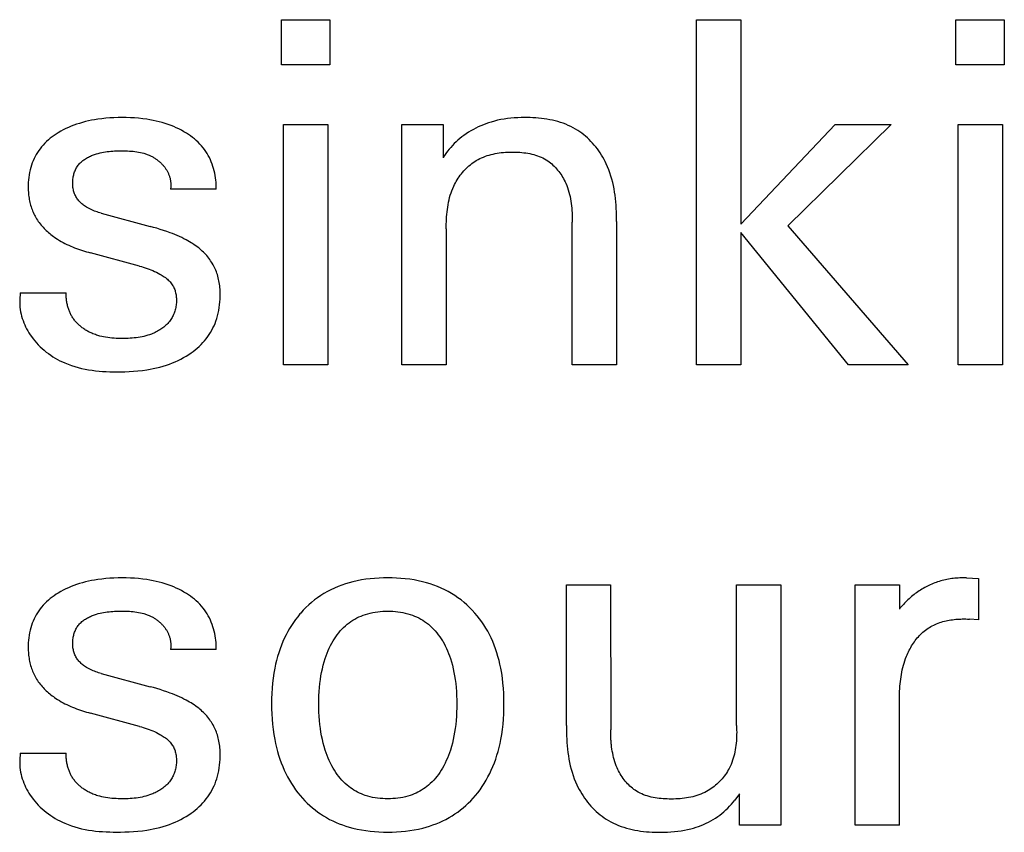
# Model space of a CAD drawing. Extents: x 0 to 594, y 0 to 420.
# Drawn here: x 268 to 272, y 340 to 343 of the extents above; entities that cross this region are included whole.
import ezdxf

# ---------------------------------------------------------------- set-up
doc = ezdxf.new("R2010")
doc.units = 0
doc.header["$LTSCALE"] = 32.67
doc.header["$MEASUREMENT"] = 0
doc.layers.add('10000_FRONT', color=7, linetype='CONTINUOUS')

msp = doc.modelspace()

# ---------------------------------------------------------------- linework, layer by layer
at = {"layer": '10000_FRONT', "color": 7, "linetype": 'Continuous'}
for p, q in [((269.3064, 342.9608), (269.3064, 343.15747)), ((269.3064, 343.15747), (269.51689, 343.15747)), ((269.51689, 343.15747), (269.51689, 342.9608)), ((271.11044, 341.65747), (271.11044, 343.15747)), ((271.11044, 343.15747), (271.30286, 343.15747)), ((271.30286, 343.15747), (271.30286, 342.26874)), ((272.2373, 342.9608), (272.2373, 343.15747)), ((272.2373, 343.15747), (272.44779, 343.15747)), ((272.44779, 343.15747), (272.44779, 342.9608)), ((269.51689, 342.9608), (269.3064, 342.9608)), ((272.44779, 342.9608), (272.2373, 342.9608)), ((269.31597, 341.65747), (269.31597, 342.70248)), ((269.31597, 342.70248), (269.50839, 342.70248)), ((269.50839, 342.70248), (269.50839, 341.65747)), ((269.8305, 341.65747), (269.8305, 342.70248)), ((269.8305, 342.70248), (270.00909, 342.70248)), ((270.00909, 342.70248), (270.00909, 342.5579)), ((271.30286, 342.26874), (271.71321, 342.70248)), ((271.95665, 342.70248), (271.50697, 342.2613)), ((271.71321, 342.70248), (271.95665, 342.70248)), ((272.24687, 341.65747), (272.24687, 342.70248)), ((272.24687, 342.70248), (272.43929, 342.70248)), ((272.43929, 342.70248), (272.43929, 341.65747)), ((269.02362, 342.42076), (268.82483, 342.42076)), ((268.52398, 342.31658), (268.73659, 342.25917)), ((270.5704, 341.65747), (270.5704, 342.27725)), ((270.76282, 342.28043), (270.76282, 341.65747)), ((270.02291, 342.24854), (270.02291, 341.65747)), ((271.50697, 342.2613), (272.03, 341.65747)), ((271.30286, 342.2326), (271.30286, 341.65747)), ((271.77061, 341.65747), (271.30286, 342.2326)), ((268.68982, 342.08695), (268.4772, 342.14436)), ((268.1721, 341.97108), (268.37089, 341.97108)), ((269.50839, 341.65747), (269.31597, 341.65747)), ((270.02291, 341.65747), (269.8305, 341.65747)), ((270.76282, 341.65747), (270.5704, 341.65747)), ((271.30286, 341.65747), (271.11044, 341.65747)), ((272.03, 341.65747), (271.77061, 341.65747)), ((272.43929, 341.65747), (272.24687, 341.65747)), ((270.54488, 340.09014), (270.54488, 340.70248)), ((270.54488, 340.70248), (270.7373, 340.70248)), ((270.7373, 340.70248), (270.73731, 340.07203)), ((271.28372, 340.09014), (271.28372, 340.70248)), ((271.28372, 340.70248), (271.47614, 340.70248)), ((271.47614, 340.70248), (271.47614, 339.65747)), ((271.79931, 339.65747), (271.79931, 340.70248)), ((271.79931, 340.70248), (271.99173, 340.70248)), ((271.99173, 340.70248), (271.99173, 340.59617)), ((272.28408, 340.73224), (272.33617, 340.73012)), ((272.33617, 340.73012), (272.33617, 340.55046)), ((272.33617, 340.55046), (272.29683, 340.55258)), ((269.02362, 340.42076), (268.82483, 340.42076)), ((268.52398, 340.31658), (268.73659, 340.25917)), ((268.68982, 340.08695), (268.4772, 340.14436)), ((268.1721, 339.97108), (268.37089, 339.97108)), ((271.29754, 339.79355), (271.27628, 339.76591)), ((271.29754, 339.65747), (271.29754, 339.79355)), ((271.47614, 339.65747), (271.29754, 339.65747)), ((271.99173, 339.65747), (271.79931, 339.65747))]:
    msp.add_line(p, q, dxfattribs=at)
for points in [[(269.02362, 342.42076), (269.02374, 342.43074), (269.02351, 342.44076), (269.02293, 342.4508), (269.022, 342.46083), (269.02073, 342.47085), (269.01912, 342.48083), (269.01716, 342.49077), (269.01485, 342.50063), (269.0122, 342.51042), (269.00921, 342.5201), (269.00582, 342.52983), (269.00207, 342.53943), (268.99797, 342.54887), (268.99351, 342.55814), (268.98871, 342.56721), (268.98355, 342.57608), (268.97804, 342.58472), (268.97219, 342.59311), (268.96598, 342.60125), (268.95916, 342.60942), (268.95198, 342.61729), (268.94447, 342.62486), (268.93666, 342.63214), (268.92858, 342.63913), (268.92023, 342.64583), (268.91166, 342.65224), (268.90289, 342.65836), (268.89393, 342.6642), (268.88321, 342.67071), (268.87229, 342.67684), (268.86118, 342.68259), (268.8499, 342.68798), (268.83845, 342.69301), (268.82686, 342.69768), (268.81514, 342.702), (268.80214, 342.70636), (268.78901, 342.71032), (268.77576, 342.71389), (268.76242, 342.7171), (268.74899, 342.71996), (268.73549, 342.72248), (268.72195, 342.72468), (268.70411, 342.7271), (268.68622, 342.72903), (268.66829, 342.73047), (268.65032, 342.73148), (268.63234, 342.73206), (268.61434, 342.73224), (268.59662, 342.73206), (268.57891, 342.73149), (268.56122, 342.73052), (268.54356, 342.72912), (268.52595, 342.72726), (268.50839, 342.72492), (268.49495, 342.72278), (268.48157, 342.72033), (268.46826, 342.71755), (268.45502, 342.71444), (268.44187, 342.71098), (268.42883, 342.70715), (268.4159, 342.70295), (268.40417, 342.69876), (268.39257, 342.69423), (268.3811, 342.68937), (268.36978, 342.68415), (268.35863, 342.67858), (268.34766, 342.67264), (268.33688, 342.66633), (268.32788, 342.66067), (268.31906, 342.65473), (268.31044, 342.6485), (268.30204, 342.64199), (268.29388, 342.63518), (268.286, 342.62807), (268.27841, 342.62066), (268.27115, 342.61294), (268.26423, 342.60491), (268.25799, 342.59697), (268.25208, 342.58877), (268.24652, 342.58032), (268.24131, 342.57164), (268.23646, 342.56275), (268.23196, 342.55368), (268.22782, 342.54443), (268.22405, 342.53505), (268.22065, 342.52553), (268.21737, 342.51507), (268.21454, 342.50449), (268.21213, 342.49381), (268.21013, 342.48304), (268.20855, 342.47219), (268.20736, 342.46127), (268.20657, 342.45029), (268.20616, 342.43926), (268.20612, 342.4282)], [(270.76282, 342.28043), (270.76274, 342.29462), (270.7625, 342.30886), (270.76206, 342.32312), (270.76142, 342.3374), (270.76055, 342.35169), (270.75942, 342.36597), (270.75802, 342.38022), (270.75633, 342.39443), (270.75432, 342.40859), (270.75197, 342.42269), (270.74925, 342.43671), (270.74616, 342.45063), (270.74267, 342.46445), (270.73875, 342.47814), (270.73438, 342.4917), (270.72955, 342.50512), (270.72423, 342.51837), (270.7184, 342.53144), (270.7137, 342.54108), (270.70871, 342.55061), (270.70344, 342.56), (270.69788, 342.56925), (270.69205, 342.57835), (270.68596, 342.58727), (270.6796, 342.59601), (270.67299, 342.60456), (270.66613, 342.61289), (270.65903, 342.62101), (270.65169, 342.62889), (270.64412, 342.63653), (270.63633, 342.64391), (270.62831, 342.65102), (270.62008, 342.65784), (270.61165, 342.66437), (270.60301, 342.67059), (270.59418, 342.67648), (270.58516, 342.68204), (270.57473, 342.68792), (270.56408, 342.69337), (270.55322, 342.6984), (270.54217, 342.70302), (270.53094, 342.70725), (270.51955, 342.71109), (270.508, 342.71457), (270.49633, 342.71769), (270.48453, 342.72047), (270.47263, 342.72292), (270.46064, 342.72505), (270.44856, 342.72688), (270.43643, 342.72842), (270.42425, 342.72968), (270.41203, 342.73067), (270.39979, 342.73141), (270.38755, 342.73191), (270.37531, 342.73218), (270.3631, 342.73224), (270.34822, 342.73203), (270.33341, 342.7315), (270.31866, 342.73062), (270.30399, 342.72938), (270.2894, 342.72774), (270.2749, 342.72568), (270.2605, 342.72319), (270.2462, 342.72024), (270.232, 342.71681), (270.21793, 342.71287), (270.20653, 342.70927), (270.19523, 342.70531), (270.18403, 342.70102), (270.17296, 342.69638), (270.16201, 342.69141), (270.15122, 342.68611), (270.14059, 342.68048), (270.13013, 342.67452), (270.11986, 342.66825), (270.10979, 342.66166), (270.09993, 342.65476), (270.09101, 342.64809), (270.08229, 342.64117), (270.07379, 342.63399), (270.06552, 342.62655), (270.0575, 342.61885), (270.04972, 342.6109), (270.04222, 342.60269), (270.03499, 342.59423), (270.02805, 342.58552), (270.02141, 342.57656), (270.01509, 342.56735), (270.00909, 342.5579)], [(268.52398, 342.31658), (268.51794, 342.31826), (268.51193, 342.32005), (268.50594, 342.32196), (268.5, 342.324), (268.4941, 342.32618), (268.48826, 342.3285), (268.48249, 342.33098), (268.47679, 342.33363), (268.47117, 342.33646), (268.46563, 342.33948), (268.4602, 342.34269), (268.45488, 342.34611), (268.45103, 342.34876), (268.44726, 342.35153), (268.44357, 342.35442), (268.43998, 342.35742), (268.43648, 342.36053), (268.4331, 342.36375), (268.42984, 342.36709), (268.42671, 342.37053), (268.42373, 342.37408), (268.4209, 342.37774), (268.41823, 342.3815), (268.41573, 342.38537), (268.41342, 342.38934), (268.41134, 342.39332), (268.40944, 342.3974), (268.40772, 342.40155), (268.40617, 342.40579), (268.4048, 342.41009), (268.40359, 342.41446), (268.40255, 342.41889), (268.40167, 342.42337), (268.40095, 342.42789), (268.40039, 342.43244), (268.39998, 342.43703), (268.39971, 342.44165), (268.3996, 342.44627), (268.39963, 342.45097), (268.3998, 342.45567), (268.40013, 342.46036), (268.4006, 342.46504), (268.40123, 342.4697), (268.402, 342.47433), (268.40293, 342.47892), (268.40401, 342.48347), (268.40525, 342.48797), (268.40664, 342.49241), (268.40818, 342.49678), (268.40989, 342.50107), (268.41175, 342.50529), (268.41377, 342.50941), (268.41595, 342.51343), (268.41829, 342.51734), (268.42079, 342.52115), (268.42346, 342.52482), (268.42641, 342.52853), (268.42954, 342.53209), (268.43282, 342.53552), (268.43626, 342.53881), (268.43984, 342.54197), (268.44355, 342.545), (268.44738, 342.5479), (268.45133, 342.55067), (268.45538, 342.55332), (268.45952, 342.55585), (268.46376, 342.55825), (268.46807, 342.56055), (268.47245, 342.56272), (268.47688, 342.56478), (268.48137, 342.56674), (268.4859, 342.56858), (268.49046, 342.57032), (268.49504, 342.57195), (268.50279, 342.57448), (268.51057, 342.57673), (268.51839, 342.57872), (268.52624, 342.58047), (268.53412, 342.58198), (268.54203, 342.58328), (268.54997, 342.58438), (268.55794, 342.58529), (268.56593, 342.58603), (268.57394, 342.58661), (268.58198, 342.58705), (268.59004, 342.58736), (268.59812, 342.58756), (268.60622, 342.58765), (268.61434, 342.58766), (268.62234, 342.5876), (268.63035, 342.58745), (268.63836, 342.58719), (268.64635, 342.58681), (268.65433, 342.58629), (268.66229, 342.5856), (268.67021, 342.58474), (268.67808, 342.58368), (268.6859, 342.5824), (268.69367, 342.58088), (268.70136, 342.57911), (268.70898, 342.57707)], [(268.70898, 342.57707), (268.71275, 342.57594), (268.71651, 342.57474), (268.72024, 342.57345), (268.72394, 342.57209), (268.72762, 342.57065), (268.73128, 342.56912), (268.73457, 342.56766), (268.73784, 342.56612), (268.74108, 342.56452), (268.74429, 342.56285), (268.74747, 342.56111), (268.75061, 342.55931), (268.75372, 342.55743), (268.7568, 342.5555), (268.75984, 342.5535), (268.76283, 342.55143), (268.76578, 342.54931), (268.76869, 342.54712), (268.77155, 342.54487), (268.77436, 342.54256), (268.77712, 342.54019), (268.77982, 342.53777), (268.78247, 342.53528), (268.78506, 342.53275), (268.7876, 342.53015), (268.79007, 342.5275), (268.79248, 342.5248), (268.79482, 342.52205), (268.7971, 342.51925), (268.79931, 342.51639), (268.80144, 342.51348), (268.80322, 342.51094), (268.80494, 342.50837), (268.80661, 342.50575), (268.80822, 342.50311), (268.80977, 342.50043), (268.81126, 342.49771), (268.81268, 342.49497), (268.81404, 342.49219), (268.81534, 342.48938), (268.81657, 342.48654), (268.81774, 342.48367), (268.81883, 342.48077), (268.81986, 342.47784), (268.82081, 342.47488), (268.82169, 342.47189), (268.82249, 342.46888), (268.82323, 342.46584), (268.82388, 342.46277), (268.82446, 342.45967), (268.82495, 342.45656), (268.82537, 342.45341), (268.82571, 342.45025), (268.82596, 342.44706), (268.82613, 342.44384), (268.82621, 342.44061), (268.8262, 342.43735), (268.82611, 342.43407), (268.82593, 342.43077), (268.82565, 342.42746), (268.82529, 342.42412), (268.82483, 342.42076)], [(270.02291, 342.24854), (270.02297, 342.25902), (270.02315, 342.26954), (270.02346, 342.28007), (270.02392, 342.29062), (270.02456, 342.30118), (270.02538, 342.31172), (270.0264, 342.32225), (270.02764, 342.33275), (270.02911, 342.34321), (270.03083, 342.35363), (270.03282, 342.36398), (270.03509, 342.37427), (270.03765, 342.38448), (270.04053, 342.3946), (270.04374, 342.40462), (270.0473, 342.41453), (270.05122, 342.42433), (270.05552, 342.43399), (270.05897, 342.4411), (270.06264, 342.44813), (270.06652, 342.45505), (270.07061, 342.46188), (270.07489, 342.46859), (270.07938, 342.47517), (270.08405, 342.48162), (270.08891, 342.48793), (270.09395, 342.49409), (270.09917, 342.50008), (270.10456, 342.50591), (270.11011, 342.51155), (270.11583, 342.51701), (270.12171, 342.52227), (270.12775, 342.52732), (270.13393, 342.53215), (270.14025, 342.53676), (270.14672, 342.54113), (270.15332, 342.54526), (270.16092, 342.54961), (270.16868, 342.55366), (270.17659, 342.55739), (270.18464, 342.56083), (270.19283, 342.56397), (270.20113, 342.56684), (270.20955, 342.56943), (270.21807, 342.57176), (270.22669, 342.57383), (270.2354, 342.57566), (270.24419, 342.57725), (270.25305, 342.5786), (270.26197, 342.57974), (270.27094, 342.58066), (270.27996, 342.58137), (270.28902, 342.58189), (270.29811, 342.58222), (270.30721, 342.58237), (270.31632, 342.58235), (270.32517, 342.58217), (270.33401, 342.58182), (270.34282, 342.5813), (270.3516, 342.58059), (270.36034, 342.57967), (270.36902, 342.57854), (270.37764, 342.57718), (270.38617, 342.57559), (270.39461, 342.57374), (270.40295, 342.57163), (270.41118, 342.56924), (270.41928, 342.56657), (270.42724, 342.56359), (270.43505, 342.5603), (270.4427, 342.55669), (270.45018, 342.55274), (270.45748, 342.54845), (270.4636, 342.54446), (270.46958, 342.54022), (270.4754, 342.53573), (270.48107, 342.53101), (270.48658, 342.52607), (270.49193, 342.52092), (270.49711, 342.51556), (270.50212, 342.51002), (270.50696, 342.5043), (270.51163, 342.49842), (270.51611, 342.49238), (270.52041, 342.4862), (270.52452, 342.47988), (270.52845, 342.47345), (270.53218, 342.46691), (270.53571, 342.46027), (270.53904, 342.45355), (270.54217, 342.44675), (270.54613, 342.43729), (270.54972, 342.42773), (270.55295, 342.41807), (270.55585, 342.40831), (270.55842, 342.39847), (270.56068, 342.38856), (270.56266, 342.37858), (270.56436, 342.36855), (270.56581, 342.35847), (270.56703, 342.34835), (270.56803, 342.3382), (270.56882, 342.32804), (270.56944, 342.31786), (270.56988, 342.30769), (270.57018, 342.29752), (270.57035, 342.28737), (270.5704, 342.27725)], [(268.20612, 342.4282), (268.20627, 342.42168), (268.20655, 342.41516), (268.20696, 342.40864), (268.2075, 342.40213), (268.20818, 342.39563), (268.209, 342.38915), (268.20996, 342.38269), (268.21106, 342.37626), (268.2123, 342.36986), (268.21369, 342.3635), (268.21524, 342.35718), (268.21693, 342.35091), (268.21878, 342.3447), (268.22079, 342.33854), (268.22295, 342.33245), (268.22528, 342.32642), (268.22777, 342.32047), (268.23042, 342.3146), (268.23324, 342.30881), (268.23624, 342.30311), (268.23946, 342.29742), (268.24285, 342.29182), (268.24641, 342.28632), (268.25013, 342.28091), (268.25401, 342.27561), (268.25803, 342.27041), (268.26219, 342.26531), (268.2665, 342.26032), (268.27093, 342.25542), (268.27549, 342.25063), (268.28017, 342.24594), (268.28495, 342.24136), (268.28985, 342.23688), (268.29485, 342.2325), (268.29994, 342.22823), (268.30512, 342.22407), (268.31038, 342.22002), (268.31572, 342.21607), (268.32113, 342.21223), (268.3266, 342.2085), (268.33431, 342.20349), (268.34212, 342.19869), (268.35004, 342.19409), (268.35805, 342.18968), (268.36615, 342.18545), (268.37434, 342.1814), (268.38261, 342.17753), (268.39095, 342.17382), (268.39936, 342.17027), (268.40784, 342.16687), (268.41637, 342.16361), (268.42495, 342.1605), (268.43357, 342.15751), (268.44224, 342.15466), (268.45094, 342.15192), (268.45968, 342.1493), (268.46843, 342.14678), (268.4772, 342.14436)], [(269.04022, 341.94316), (269.04058, 341.95393), (269.04063, 341.9647), (269.0405, 341.97194), (269.04023, 341.97918), (269.03981, 341.98641), (269.03924, 341.99362), (269.0385, 342.00081), (269.03759, 342.00797), (269.03651, 342.01511), (269.03524, 342.02221), (269.03377, 342.02927), (269.03211, 342.03628), (269.03024, 342.04325), (269.0283, 342.0497), (269.02618, 342.05609), (269.02387, 342.06243), (269.02139, 342.0687), (269.01872, 342.0749), (269.01588, 342.08102), (269.01286, 342.08705), (269.00966, 342.093), (269.0063, 342.09885), (269.00276, 342.10459), (268.99905, 342.11022), (268.99507, 342.1159), (268.99092, 342.12145), (268.98661, 342.12687), (268.98214, 342.13217), (268.97752, 342.13734), (268.97276, 342.14238), (268.96787, 342.14729), (268.96285, 342.15208), (268.9577, 342.15673), (268.95245, 342.16124), (268.94708, 342.16562), (268.9407, 342.17056), (268.93419, 342.17532), (268.92757, 342.17991), (268.92083, 342.18434), (268.914, 342.18862), (268.90707, 342.19274), (268.90006, 342.19673), (268.89298, 342.20059), (268.88324, 342.20564), (268.87338, 342.21047), (268.86343, 342.21509), (268.85339, 342.21952), (268.84326, 342.22377), (268.83307, 342.22785), (268.82282, 342.23177), (268.80864, 342.23693), (268.79437, 342.24183), (268.78003, 342.24649), (268.76561, 342.25093), (268.75113, 342.25515), (268.73659, 342.25917)], [(268.68982, 342.08695), (268.6982, 342.08463), (268.70655, 342.08218), (268.71485, 342.07959), (268.7231, 342.07685), (268.73129, 342.07394), (268.73942, 342.07085), (268.74749, 342.06756), (268.75549, 342.06406), (268.76341, 342.06032), (268.77124, 342.05635), (268.779, 342.05211), (268.7838, 342.04932), (268.78855, 342.04642), (268.79324, 342.0434), (268.79783, 342.04026), (268.80232, 342.03699), (268.8067, 342.03359), (268.81093, 342.03005), (268.81501, 342.02637), (268.81892, 342.02255), (268.82264, 342.01857), (268.82616, 342.01444), (268.82945, 342.01015), (268.83251, 342.00569), (268.83492, 342.00174), (268.83715, 341.99767), (268.8392, 341.99349), (268.84107, 341.98921), (268.84277, 341.98484), (268.84429, 341.98039), (268.84564, 341.97587), (268.84683, 341.97128), (268.84785, 341.96664), (268.84871, 341.96195), (268.84941, 341.95723), (268.84995, 341.95247), (268.85034, 341.94769), (268.8506, 341.9425), (268.85068, 341.93731), (268.85058, 341.93211), (268.85031, 341.92692), (268.84988, 341.92174), (268.84927, 341.91658), (268.84848, 341.91145), (268.84754, 341.90635), (268.84642, 341.9013), (268.84513, 341.89628), (268.84368, 341.89133), (268.84206, 341.88643), (268.84028, 341.8816), (268.83834, 341.87685), (268.83623, 341.87217), (268.83396, 341.86758), (268.83153, 341.86309), (268.82894, 341.8587), (268.8262, 341.85441), (268.82329, 341.85024), (268.81992, 341.8458), (268.81637, 341.8415), (268.81264, 341.83735), (268.80876, 341.83334), (268.80472, 341.82947), (268.80053, 341.82575), (268.79621, 341.82216), (268.79176, 341.81872), (268.78719, 341.81541), (268.78251, 341.81224), (268.77772, 341.80921), (268.77285, 341.80632), (268.76789, 341.80356), (268.76286, 341.80094), (268.75776, 341.79845), (268.7526, 341.79609), (268.74739, 341.79387), (268.74214, 341.79177), (268.73402, 341.78881), (268.72582, 341.78613), (268.71756, 341.78374), (268.70924, 341.78162), (268.70087, 341.77975), (268.69246, 341.77812), (268.684, 341.77672), (268.6755, 341.77554), (268.66698, 341.77456), (268.65843, 341.77377), (268.64986, 341.77315), (268.64127, 341.7727), (268.63268, 341.7724), (268.62408, 341.77224), (268.61549, 341.77221), (268.6069, 341.77228), (268.59765, 341.77248), (268.58842, 341.77282), (268.57921, 341.77333), (268.57003, 341.77402), (268.56087, 341.77493), (268.55174, 341.77607), (268.54264, 341.77748), (268.53416, 341.77906), (268.52573, 341.78089), (268.51736, 341.78299), (268.50905, 341.78537)], [(268.1721, 341.97108), (268.17074, 341.96034), (268.16983, 341.9497), (268.16937, 341.93916), (268.16935, 341.92874), (268.16975, 341.91843), (268.17057, 341.90824), (268.1718, 341.89818), (268.17343, 341.88824), (268.17545, 341.87843), (268.17784, 341.86875), (268.1806, 341.85922), (268.18372, 341.84983), (268.18719, 341.84058), (268.191, 341.83149), (268.19514, 341.82255), (268.19959, 341.81377), (268.20436, 341.80515), (268.20942, 341.7967), (268.21478, 341.78842), (268.22041, 341.78032), (268.22736, 341.77104), (268.23467, 341.76201), (268.24231, 341.75325), (268.25028, 341.74475), (268.25856, 341.73652), (268.26713, 341.72857), (268.27597, 341.72091), (268.28507, 341.71354), (268.29442, 341.70646), (268.304, 341.6997), (268.31378, 341.69324), (268.32377, 341.6871), (268.33393, 341.68129), (268.34426, 341.67581), (268.35473, 341.67066), (268.36534, 341.66586), (268.37957, 341.66003), (268.39399, 341.6548), (268.40858, 341.65012), (268.42332, 341.64597), (268.43821, 341.64233), (268.45323, 341.63917), (268.46835, 341.63645), (268.48357, 341.63416), (268.49887, 341.63226), (268.51424, 341.63073), (268.52965, 341.62954), (268.5451, 341.62866), (268.56056, 341.62806), (268.57603, 341.62772), (268.59148, 341.62761), (268.6069, 341.62771), (268.62612, 341.62808), (268.64527, 341.62879), (268.66435, 341.62989), (268.68337, 341.63143), (268.70234, 341.63348), (268.72124, 341.63609), (268.73566, 341.63851), (268.75003, 341.64129), (268.76433, 341.64447), (268.77855, 341.64804), (268.79265, 341.65202), (268.80663, 341.65642), (268.82046, 341.66125), (268.83301, 341.66608), (268.84541, 341.67128), (268.85764, 341.67687), (268.86968, 341.68284), (268.88153, 341.68922), (268.89316, 341.696), (268.90456, 341.70318), (268.91398, 341.70956), (268.9232, 341.71624), (268.93219, 341.72322), (268.94094, 341.7305), (268.94942, 341.73808), (268.95761, 341.74596), (268.96548, 341.75415), (268.973, 341.76265), (268.98016, 341.77146), (268.98669, 341.78025), (268.99286, 341.78931), (268.99866, 341.79862), (269.00409, 341.80816), (269.00914, 341.81791), (269.01381, 341.82786), (269.0181, 341.83797), (269.022, 341.84824), (269.02551, 341.85863), (269.02899, 341.87042), (269.03199, 341.88233), (269.03452, 341.89435), (269.0366, 341.90646), (269.03823, 341.91864), (269.03944, 341.93088), (269.04022, 341.94316)], [(268.50905, 341.78537), (268.50356, 341.7871), (268.49812, 341.78896), (268.49271, 341.79095), (268.48736, 341.79307), (268.48327, 341.7948), (268.47922, 341.7966), (268.4752, 341.79848), (268.47123, 341.80044), (268.46729, 341.80248), (268.46339, 341.8046), (268.45954, 341.8068), (268.45574, 341.80909), (268.45199, 341.81145), (268.44829, 341.81391), (268.44465, 341.81644), (268.44106, 341.81906), (268.43787, 341.82149), (268.43473, 341.824), (268.43165, 341.82657), (268.42863, 341.82921), (268.42566, 341.83191), (268.42275, 341.83468), (268.41991, 341.83752), (268.41714, 341.84041), (268.41444, 341.84338), (268.41181, 341.8464), (268.40925, 341.84948), (268.40678, 341.85263), (268.40439, 341.85584), (268.40208, 341.8591), (268.39986, 341.86242), (268.39773, 341.8658), (268.39568, 341.86923), (268.39372, 341.87271), (268.39184, 341.87624), (268.39005, 341.87981), (268.38834, 341.88343), (268.38672, 341.88709), (268.38518, 341.89079), (268.38372, 341.89452), (268.38234, 341.89829), (268.38104, 341.90209), (268.37983, 341.90592), (268.37869, 341.90978), (268.37752, 341.91407), (268.37646, 341.9184), (268.37548, 341.92274), (268.3746, 341.92711), (268.37382, 341.93149), (268.37313, 341.93588), (268.37253, 341.94028), (268.37203, 341.94469), (268.37162, 341.9491), (268.37129, 341.95351), (268.37106, 341.95792), (268.37092, 341.96232), (268.37086, 341.96671), (268.37089, 341.97108)], [(269.02362, 340.42076), (269.02374, 340.43074), (269.02351, 340.44076), (269.02293, 340.4508), (269.022, 340.46083), (269.02073, 340.47085), (269.01912, 340.48083), (269.01716, 340.49077), (269.01485, 340.50063), (269.0122, 340.51042), (269.00921, 340.5201), (269.00582, 340.52983), (269.00207, 340.53943), (268.99797, 340.54887), (268.99351, 340.55814), (268.98871, 340.56721), (268.98355, 340.57608), (268.97804, 340.58472), (268.97219, 340.59311), (268.96598, 340.60125), (268.95916, 340.60942), (268.95198, 340.61729), (268.94447, 340.62486), (268.93666, 340.63214), (268.92858, 340.63913), (268.92023, 340.64583), (268.91166, 340.65224), (268.90289, 340.65836), (268.89393, 340.6642), (268.88321, 340.67071), (268.87229, 340.67684), (268.86118, 340.68259), (268.8499, 340.68798), (268.83845, 340.69301), (268.82686, 340.69768), (268.81514, 340.702), (268.80214, 340.70636), (268.78901, 340.71032), (268.77576, 340.71389), (268.76242, 340.7171), (268.74899, 340.71996), (268.73549, 340.72248), (268.72195, 340.72468), (268.70411, 340.7271), (268.68622, 340.72903), (268.66829, 340.73047), (268.65032, 340.73148), (268.63234, 340.73206), (268.61434, 340.73224), (268.59662, 340.73206), (268.57891, 340.73149), (268.56122, 340.73052), (268.54356, 340.72912), (268.52595, 340.72726), (268.50839, 340.72492), (268.49495, 340.72278), (268.48157, 340.72033), (268.46826, 340.71755), (268.45502, 340.71444), (268.44187, 340.71098), (268.42883, 340.70715), (268.4159, 340.70295), (268.40417, 340.69876), (268.39257, 340.69423), (268.3811, 340.68937), (268.36978, 340.68415), (268.35863, 340.67858), (268.34766, 340.67264), (268.33688, 340.66633), (268.32788, 340.66067), (268.31906, 340.65473), (268.31044, 340.6485), (268.30204, 340.64199), (268.29388, 340.63518), (268.286, 340.62807), (268.27841, 340.62066), (268.27115, 340.61294), (268.26423, 340.60491), (268.25799, 340.59697), (268.25208, 340.58877), (268.24652, 340.58032), (268.24131, 340.57164), (268.23646, 340.56275), (268.23196, 340.55368), (268.22782, 340.54443), (268.22405, 340.53505), (268.22065, 340.52553), (268.21737, 340.51507), (268.21454, 340.50449), (268.21213, 340.49381), (268.21013, 340.48304), (268.20855, 340.47219), (268.20736, 340.46127), (268.20657, 340.45029), (268.20616, 340.43926), (268.20612, 340.4282)], [(270.14942, 339.7861), (270.1597, 339.79876), (270.16952, 339.81178), (270.17886, 339.82513), (270.18774, 339.8388), (270.19615, 339.85276), (270.20408, 339.86699), (270.21154, 339.88148), (270.21852, 339.89619), (270.22548, 339.91222), (270.23191, 339.92848), (270.23781, 339.94493), (270.2432, 339.96156), (270.2481, 339.97835), (270.25252, 339.99527), (270.25647, 340.0123), (270.25998, 340.02943), (270.26385, 340.05156), (270.26704, 340.07378), (270.26958, 340.09609), (270.27149, 340.11846), (270.27281, 340.14089), (270.27357, 340.16335), (270.2738, 340.18582), (270.27353, 340.208), (270.27274, 340.23015), (270.2714, 340.25228), (270.26946, 340.27435), (270.2669, 340.29635), (270.26367, 340.31827), (270.25974, 340.34008), (270.25618, 340.35697), (270.25216, 340.37376), (270.24766, 340.39043), (270.24268, 340.40696), (270.23719, 340.42332), (270.23119, 340.4395), (270.22465, 340.45546), (270.21758, 340.4712), (270.21045, 340.48568), (270.20284, 340.49993), (270.19475, 340.51391), (270.18619, 340.5276), (270.17716, 340.54099), (270.16766, 340.55407), (270.15771, 340.56679), (270.14729, 340.57916), (270.13615, 340.59144), (270.12455, 340.6033), (270.1125, 340.61471), (270.10003, 340.62565), (270.08715, 340.63609), (270.07387, 340.64601), (270.06021, 340.65539), (270.04618, 340.6642), (270.03138, 340.67267), (270.01623, 340.68052), (270.00077, 340.68777), (269.98505, 340.69442), (269.96907, 340.70048), (269.95289, 340.70596), (269.93654, 340.71088), (269.92003, 340.71523), (269.90144, 340.71946), (269.88273, 340.72302), (269.86391, 340.72596), (269.845, 340.7283), (269.82602, 340.73007), (269.80699, 340.73129), (269.78792, 340.73201), (269.76884, 340.73224), (269.74975, 340.73201), (269.73069, 340.73129), (269.71166, 340.73007), (269.69268, 340.7283), (269.67377, 340.72596), (269.65495, 340.72302), (269.63624, 340.71946), (269.61765, 340.71523), (269.60114, 340.71088), (269.58478, 340.70596), (269.5686, 340.70048), (269.55263, 340.69442), (269.5369, 340.68777), (269.52145, 340.68052), (269.5063, 340.67267), (269.49149, 340.6642), (269.47747, 340.65539), (269.46381, 340.64601), (269.45053, 340.63609), (269.43765, 340.62565), (269.42518, 340.61471), (269.41313, 340.6033), (269.40153, 340.59144), (269.39038, 340.57916), (269.38732, 340.57561)], [(272.28408, 340.73224), (272.26813, 340.73224), (272.26115, 340.73215), (272.25417, 340.73193), (272.24718, 340.73159), (272.2402, 340.73113), (272.23322, 340.73053), (272.22625, 340.72981), (272.21929, 340.72896), (272.21236, 340.72797), (272.20544, 340.72685), (272.19855, 340.72559), (272.1917, 340.72418), (272.18487, 340.72264), (272.17809, 340.72095), (272.17135, 340.71911), (272.16466, 340.71712), (272.15813, 340.71502), (272.15166, 340.71278), (272.14524, 340.7104), (272.13887, 340.70788), (272.13255, 340.70522), (272.12629, 340.70243), (272.12008, 340.69951), (272.11393, 340.69646), (272.10784, 340.69329), (272.1018, 340.68999), (272.09582, 340.68658), (272.08991, 340.68304), (272.08405, 340.6794), (272.07826, 340.67563), (272.07252, 340.67176), (272.0668, 340.66775), (272.06115, 340.66362), (272.05557, 340.65939), (272.05006, 340.65506), (272.04464, 340.65064), (272.03931, 340.64611), (272.03407, 340.64149), (272.02892, 340.63679), (272.02388, 340.63199), (272.01894, 340.62711), (272.01411, 340.62214), (272.00939, 340.6171), (272.00479, 340.61198), (272.00031, 340.60678), (271.99595, 340.60151), (271.99173, 340.59617)], [(268.52398, 340.31658), (268.51794, 340.31826), (268.51193, 340.32005), (268.50594, 340.32196), (268.5, 340.324), (268.4941, 340.32618), (268.48826, 340.3285), (268.48249, 340.33098), (268.47679, 340.33363), (268.47117, 340.33646), (268.46563, 340.33948), (268.4602, 340.34269), (268.45488, 340.34611), (268.45103, 340.34876), (268.44726, 340.35153), (268.44357, 340.35442), (268.43998, 340.35742), (268.43648, 340.36053), (268.4331, 340.36375), (268.42984, 340.36709), (268.42671, 340.37053), (268.42373, 340.37408), (268.4209, 340.37774), (268.41823, 340.3815), (268.41573, 340.38537), (268.41342, 340.38934), (268.41134, 340.39332), (268.40944, 340.3974), (268.40772, 340.40155), (268.40617, 340.40579), (268.4048, 340.41009), (268.40359, 340.41446), (268.40255, 340.41889), (268.40167, 340.42337), (268.40095, 340.42789), (268.40039, 340.43244), (268.39998, 340.43703), (268.39971, 340.44165), (268.3996, 340.44627), (268.39963, 340.45097), (268.3998, 340.45567), (268.40013, 340.46036), (268.4006, 340.46504), (268.40123, 340.4697), (268.402, 340.47433), (268.40293, 340.47892), (268.40401, 340.48347), (268.40525, 340.48797), (268.40664, 340.49241), (268.40818, 340.49678), (268.40989, 340.50107), (268.41175, 340.50529), (268.41377, 340.50941), (268.41595, 340.51343), (268.41829, 340.51734), (268.42079, 340.52115), (268.42346, 340.52482), (268.42641, 340.52853), (268.42954, 340.53209), (268.43282, 340.53552), (268.43626, 340.53881), (268.43984, 340.54197), (268.44355, 340.545), (268.44738, 340.5479), (268.45133, 340.55067), (268.45538, 340.55332), (268.45952, 340.55585), (268.46376, 340.55825), (268.46807, 340.56055), (268.47245, 340.56272), (268.47688, 340.56478), (268.48137, 340.56674), (268.4859, 340.56858), (268.49046, 340.57032), (268.49504, 340.57195), (268.50279, 340.57448), (268.51057, 340.57673), (268.51839, 340.57872), (268.52624, 340.58047), (268.53412, 340.58198), (268.54203, 340.58328), (268.54997, 340.58438), (268.55794, 340.58529), (268.56593, 340.58603), (268.57394, 340.58661), (268.58198, 340.58705), (268.59004, 340.58736), (268.59812, 340.58756), (268.60622, 340.58765), (268.61434, 340.58766), (268.62234, 340.5876), (268.63035, 340.58745), (268.63836, 340.58719), (268.64635, 340.58681), (268.65433, 340.58629), (268.66229, 340.5856), (268.67021, 340.58474), (268.67808, 340.58368), (268.6859, 340.5824), (268.69367, 340.58088), (268.70136, 340.57911), (268.70898, 340.57707)], [(268.70898, 340.57707), (268.71275, 340.57594), (268.71651, 340.57474), (268.72024, 340.57345), (268.72394, 340.57209), (268.72762, 340.57065), (268.73128, 340.56912), (268.73457, 340.56766), (268.73784, 340.56612), (268.74108, 340.56452), (268.74429, 340.56285), (268.74747, 340.56111), (268.75061, 340.55931), (268.75372, 340.55743), (268.7568, 340.5555), (268.75984, 340.5535), (268.76283, 340.55143), (268.76578, 340.54931), (268.76869, 340.54712), (268.77155, 340.54487), (268.77436, 340.54256), (268.77712, 340.54019), (268.77982, 340.53777), (268.78247, 340.53528), (268.78506, 340.53275), (268.7876, 340.53015), (268.79007, 340.5275), (268.79248, 340.5248), (268.79482, 340.52205), (268.7971, 340.51925), (268.79931, 340.51639), (268.80144, 340.51348), (268.80322, 340.51094), (268.80494, 340.50837), (268.80661, 340.50575), (268.80822, 340.50311), (268.80977, 340.50043), (268.81126, 340.49771), (268.81268, 340.49497), (268.81404, 340.49219), (268.81534, 340.48938), (268.81657, 340.48654), (268.81774, 340.48367), (268.81883, 340.48077), (268.81986, 340.47784), (268.82081, 340.47488), (268.82169, 340.47189), (268.82249, 340.46888), (268.82323, 340.46584), (268.82388, 340.46277), (268.82446, 340.45967), (268.82495, 340.45656), (268.82537, 340.45341), (268.82571, 340.45025), (268.82596, 340.44706), (268.82613, 340.44384), (268.82621, 340.44061), (268.8262, 340.43735), (268.82611, 340.43407), (268.82593, 340.43077), (268.82565, 340.42746), (268.82529, 340.42412), (268.82483, 340.42076)], [(269.38732, 340.57561), (269.3774, 340.5636), (269.36791, 340.55125), (269.35885, 340.53859), (269.35022, 340.52564), (269.34202, 340.5124), (269.33427, 340.4989), (269.32696, 340.48516), (269.3201, 340.4712), (269.31302, 340.45546), (269.30649, 340.4395), (269.30049, 340.42332), (269.295, 340.40696), (269.29002, 340.39043), (269.28552, 340.37376), (269.2815, 340.35697), (269.27793, 340.34008), (269.27401, 340.31827), (269.27078, 340.29635), (269.26822, 340.27435), (269.26628, 340.25228), (269.26494, 340.23015), (269.26415, 340.208), (269.26388, 340.18582), (269.26411, 340.16335), (269.26487, 340.14089), (269.26619, 340.11846), (269.2681, 340.09609), (269.27064, 340.07378), (269.27382, 340.05156), (269.2777, 340.02943), (269.28121, 340.0123), (269.28516, 339.99527), (269.28958, 339.97835), (269.29448, 339.96156), (269.29987, 339.94493), (269.30577, 339.92848), (269.3122, 339.91222), (269.31916, 339.89619), (269.32614, 339.88148), (269.3336, 339.86699), (269.34153, 339.85276), (269.34994, 339.8388), (269.35881, 339.82513), (269.36816, 339.81178), (269.37798, 339.79876), (269.38826, 339.7861), (269.3981, 339.77482), (269.40832, 339.76386), (269.41892, 339.75326), (269.42986, 339.74304), (269.44116, 339.7332), (269.45279, 339.72377), (269.46475, 339.71477), (269.47703, 339.7062), (269.4896, 339.69811), (269.50278, 339.69031), (269.51625, 339.683), (269.52997, 339.67619), (269.54393, 339.66986), (269.5581, 339.66402), (269.57247, 339.65864), (269.587, 339.65374), (269.60167, 339.64929), (269.61647, 339.64531), (269.63518, 339.64093), (269.65403, 339.63724), (269.67299, 339.6342), (269.69205, 339.63178), (269.71118, 339.62995), (269.73037, 339.62869), (269.74959, 339.62795), (269.76884, 339.62771), (269.78809, 339.62795), (269.80731, 339.62869), (269.8265, 339.62995), (269.84563, 339.63178), (269.86469, 339.6342), (269.88365, 339.63724), (269.9025, 339.64093), (269.92121, 339.64531), (269.93601, 339.64929), (269.95068, 339.65374), (269.96521, 339.65864), (269.97957, 339.66402), (269.99375, 339.66986), (270.00771, 339.67619), (270.02143, 339.683), (270.0349, 339.69031), (270.04807, 339.69811), (270.06065, 339.7062), (270.07293, 339.71477), (270.08488, 339.72377), (270.09652, 339.7332), (270.10781, 339.74304), (270.11876, 339.75326), (270.12935, 339.76386), (270.13958, 339.77482), (270.14942, 339.7861)], [(269.53177, 339.90517), (269.52573, 339.91595), (269.52006, 339.92691), (269.51475, 339.93803), (269.50979, 339.94932), (269.50517, 339.96074), (269.50089, 339.97229), (269.49693, 339.98395), (269.49227, 339.99919), (269.48811, 340.01457), (269.48443, 340.03008), (269.48121, 340.04569), (269.47841, 340.06139), (269.47602, 340.07715), (269.47378, 340.095), (269.47201, 340.1129), (269.47067, 340.13083), (269.46975, 340.14879), (269.46922, 340.16677), (269.46905, 340.18476), (269.46923, 340.20249), (269.46976, 340.22022), (269.47068, 340.23792), (269.47201, 340.2556), (269.47378, 340.27324), (269.47602, 340.29083), (269.47841, 340.3063), (269.4812, 340.3217), (269.48443, 340.33702), (269.48811, 340.35223), (269.49227, 340.36732), (269.49693, 340.38225), (269.50088, 340.39365), (269.50515, 340.40493), (269.50976, 340.41608), (269.51471, 340.42708), (269.52003, 340.43792), (269.52571, 340.44857), (269.53177, 340.45903), (269.53734, 340.46791), (269.5432, 340.47661), (269.54936, 340.4851), (269.55581, 340.49337), (269.56257, 340.50138), (269.56962, 340.50912), (269.57698, 340.51657), (269.58464, 340.5237), (269.59261, 340.53049), (269.60052, 340.53666), (269.60869, 340.54249), (269.61711, 340.54798), (269.62575, 340.55311), (269.63459, 340.5579), (269.64362, 340.56232), (269.65282, 340.56638), (269.66216, 340.57006), (269.67163, 340.57337), (269.6821, 340.57655), (269.69269, 340.5793), (269.70338, 340.58162), (269.71416, 340.58354), (269.72501, 340.58507), (269.73592, 340.58623), (269.74687, 340.58704), (269.75785, 340.58751), (269.76884, 340.58766), (269.77983, 340.58751), (269.79081, 340.58704), (269.80176, 340.58623), (269.81267, 340.58507), (269.82352, 340.58354), (269.8343, 340.58162), (269.84499, 340.5793), (269.85558, 340.57655), (269.86605, 340.57337), (269.87552, 340.57006), (269.88486, 340.56638), (269.89406, 340.56232), (269.90309, 340.5579), (269.91193, 340.55311), (269.92057, 340.54798), (269.92899, 340.54249), (269.93716, 340.53666), (269.94507, 340.53049), (269.95304, 340.5237), (269.9607, 340.51657), (269.96806, 340.50912), (269.97511, 340.50138), (269.98187, 340.49337), (269.98832, 340.4851), (269.99448, 340.47661), (270.00034, 340.46791), (270.00591, 340.45903), (270.00732, 340.45668)], [(271.99173, 339.65747), (271.99177, 340.19927), (271.9919, 340.20955), (271.99213, 340.21983), (271.99247, 340.23013), (271.99293, 340.24043), (271.99353, 340.25073), (271.99428, 340.26101), (271.99518, 340.27129), (271.99626, 340.28154), (271.99753, 340.29177), (271.99899, 340.30197), (272.00065, 340.31214), (272.00254, 340.32227), (272.00466, 340.33235), (272.00702, 340.34238), (272.00964, 340.35235), (272.01253, 340.36226), (272.01569, 340.37211), (272.01915, 340.38189), (272.02291, 340.39158), (272.02565, 340.39814), (272.02854, 340.40464), (272.03157, 340.41109), (272.03474, 340.41748), (272.03806, 340.4238), (272.04153, 340.43004), (272.04514, 340.4362), (272.04889, 340.44227), (272.05279, 340.44823), (272.05683, 340.45409), (272.06102, 340.45983), (272.06535, 340.46545), (272.06982, 340.47094), (272.07444, 340.47629), (272.07919, 340.48149), (272.08409, 340.48653), (272.08914, 340.49142), (272.09432, 340.49613), (272.09964, 340.50067), (272.10511, 340.50502), (272.11072, 340.50917), (272.11647, 340.51313), (272.12238, 340.51689), (272.12843, 340.52045), (272.1346, 340.52381), (272.1409, 340.52696), (272.1473, 340.52992), (272.1538, 340.53268), (272.1604, 340.53525), (272.16709, 340.53764), (272.17385, 340.53985), (272.18069, 340.54188), (272.18759, 340.54373), (272.19454, 340.54541), (272.20154, 340.54693), (272.20858, 340.54828), (272.21565, 340.54947), (272.22274, 340.5505), (272.22985, 340.55138), (272.23696, 340.55211), (272.24408, 340.5527), (272.25119, 340.55314), (272.25828, 340.55344), (272.26535, 340.55361), (272.27238, 340.55364), (272.2803, 340.55353), (272.28845, 340.55317), (272.29683, 340.55258)], [(270.00732, 340.45668), (270.0131, 340.44652), (270.01854, 340.43617), (270.02363, 340.42566), (270.02838, 340.415), (270.03281, 340.4042), (270.03693, 340.39328), (270.04075, 340.38225), (270.04541, 340.36732), (270.04957, 340.35223), (270.05325, 340.33702), (270.05648, 340.3217), (270.05927, 340.3063), (270.06166, 340.29083), (270.0639, 340.27324), (270.06567, 340.2556), (270.067, 340.23792), (270.06792, 340.22022), (270.06845, 340.20249), (270.06863, 340.18476), (270.06846, 340.16677), (270.06793, 340.14879), (270.067, 340.13083), (270.06567, 340.1129), (270.06389, 340.095), (270.06166, 340.07715), (270.05927, 340.06139), (270.05647, 340.04569), (270.05325, 340.03008), (270.04957, 340.01457), (270.04541, 339.99919), (270.04075, 339.98395), (270.03679, 339.97229), (270.03251, 339.96074), (270.02789, 339.94932), (270.02293, 339.93803), (270.01762, 339.92691), (270.01195, 339.91595), (270.00591, 339.90517), (270.0004, 339.89605), (269.9946, 339.8871), (269.98852, 339.87835), (269.98213, 339.86981), (269.97544, 339.86153), (269.96844, 339.85351), (269.96113, 339.84579), (269.9535, 339.83839), (269.94555, 339.83134), (269.93849, 339.82561), (269.9312, 339.82015), (269.9237, 339.81498), (269.91601, 339.81009), (269.90813, 339.80549), (269.90008, 339.80119), (269.89189, 339.79719), (269.88355, 339.7935), (269.87509, 339.79011), (269.86652, 339.78705), (269.85602, 339.78376), (269.84539, 339.78093), (269.83465, 339.77853), (269.82382, 339.77654), (269.81292, 339.77496), (269.80195, 339.77376), (269.79094, 339.77293), (269.7799, 339.77244), (269.76884, 339.77228), (269.75778, 339.77244), (269.74674, 339.77293), (269.73573, 339.77376), (269.72476, 339.77496), (269.71386, 339.77654), (269.70303, 339.77853), (269.69229, 339.78093), (269.68166, 339.78376), (269.67115, 339.78705), (269.66259, 339.79011), (269.65413, 339.7935), (269.64579, 339.79719), (269.6376, 339.80119), (269.62955, 339.80549), (269.62167, 339.81009), (269.61398, 339.81498), (269.60648, 339.82015), (269.59919, 339.82561), (269.59213, 339.83134), (269.58418, 339.83839), (269.57655, 339.84579), (269.56923, 339.85351), (269.56224, 339.86153), (269.55555, 339.86981), (269.54916, 339.87835), (269.54308, 339.8871), (269.53728, 339.89605), (269.53177, 339.90517)], [(268.20612, 340.4282), (268.20627, 340.42168), (268.20655, 340.41516), (268.20696, 340.40864), (268.2075, 340.40213), (268.20818, 340.39563), (268.209, 340.38915), (268.20996, 340.38269), (268.21106, 340.37626), (268.2123, 340.36986), (268.21369, 340.3635), (268.21524, 340.35718), (268.21693, 340.35091), (268.21878, 340.3447), (268.22079, 340.33854), (268.22295, 340.33245), (268.22528, 340.32642), (268.22777, 340.32047), (268.23042, 340.3146), (268.23324, 340.30881), (268.23624, 340.30311), (268.23946, 340.29742), (268.24285, 340.29182), (268.24641, 340.28632), (268.25013, 340.28091), (268.25401, 340.27561), (268.25803, 340.27041), (268.26219, 340.26531), (268.2665, 340.26032), (268.27093, 340.25542), (268.27549, 340.25063), (268.28017, 340.24594), (268.28495, 340.24136), (268.28985, 340.23688), (268.29485, 340.2325), (268.29994, 340.22823), (268.30512, 340.22407), (268.31038, 340.22002), (268.31572, 340.21607), (268.32113, 340.21223), (268.3266, 340.2085), (268.33431, 340.20349), (268.34212, 340.19869), (268.35004, 340.19409), (268.35805, 340.18968), (268.36615, 340.18545), (268.37434, 340.1814), (268.38261, 340.17753), (268.39095, 340.17382), (268.39936, 340.17027), (268.40784, 340.16687), (268.41637, 340.16361), (268.42495, 340.1605), (268.43357, 340.15751), (268.44224, 340.15466), (268.45094, 340.15192), (268.45968, 340.1493), (268.46843, 340.14678), (268.4772, 340.14436)], [(269.04022, 339.94316), (269.04058, 339.95393), (269.04063, 339.9647), (269.0405, 339.97194), (269.04023, 339.97918), (269.03981, 339.98641), (269.03924, 339.99362), (269.0385, 340.00081), (269.03759, 340.00797), (269.03651, 340.01511), (269.03524, 340.02221), (269.03377, 340.02927), (269.03211, 340.03628), (269.03024, 340.04325), (269.0283, 340.0497), (269.02618, 340.05609), (269.02387, 340.06243), (269.02139, 340.0687), (269.01872, 340.0749), (269.01588, 340.08102), (269.01286, 340.08705), (269.00966, 340.093), (269.0063, 340.09885), (269.00276, 340.10459), (268.99905, 340.11022), (268.99507, 340.1159), (268.99092, 340.12145), (268.98661, 340.12687), (268.98214, 340.13217), (268.97752, 340.13734), (268.97276, 340.14238), (268.96787, 340.14729), (268.96285, 340.15208), (268.9577, 340.15673), (268.95245, 340.16124), (268.94708, 340.16562), (268.9407, 340.17056), (268.93419, 340.17532), (268.92757, 340.17991), (268.92083, 340.18434), (268.914, 340.18862), (268.90707, 340.19274), (268.90006, 340.19673), (268.89298, 340.20059), (268.88324, 340.20564), (268.87338, 340.21047), (268.86343, 340.21509), (268.85339, 340.21952), (268.84326, 340.22377), (268.83307, 340.22785), (268.82282, 340.23177), (268.80864, 340.23693), (268.79437, 340.24183), (268.78003, 340.24649), (268.76561, 340.25093), (268.75113, 340.25515), (268.73659, 340.25917)], [(268.68982, 340.08695), (268.6982, 340.08463), (268.70655, 340.08218), (268.71485, 340.07959), (268.7231, 340.07685), (268.73129, 340.07394), (268.73942, 340.07085), (268.74749, 340.06756), (268.75549, 340.06406), (268.76341, 340.06032), (268.77124, 340.05635), (268.779, 340.05211), (268.7838, 340.04932), (268.78855, 340.04642), (268.79324, 340.0434), (268.79783, 340.04026), (268.80232, 340.03699), (268.8067, 340.03359), (268.81093, 340.03005), (268.81501, 340.02637), (268.81892, 340.02255), (268.82264, 340.01857), (268.82616, 340.01444), (268.82945, 340.01015), (268.83251, 340.00569), (268.83492, 340.00174), (268.83715, 339.99767), (268.8392, 339.99349), (268.84107, 339.98921), (268.84277, 339.98484), (268.84429, 339.98039), (268.84564, 339.97587), (268.84683, 339.97128), (268.84785, 339.96664), (268.84871, 339.96195), (268.84941, 339.95723), (268.84995, 339.95247), (268.85034, 339.94769), (268.8506, 339.9425), (268.85068, 339.93731), (268.85058, 339.93211), (268.85031, 339.92692), (268.84988, 339.92174), (268.84927, 339.91658), (268.84848, 339.91145), (268.84754, 339.90635), (268.84642, 339.9013), (268.84513, 339.89628), (268.84368, 339.89133), (268.84206, 339.88643), (268.84028, 339.8816), (268.83834, 339.87685), (268.83623, 339.87217), (268.83396, 339.86758), (268.83153, 339.86309), (268.82894, 339.8587), (268.8262, 339.85441), (268.82329, 339.85024), (268.81992, 339.8458), (268.81637, 339.8415), (268.81264, 339.83735), (268.80876, 339.83334), (268.80472, 339.82947), (268.80053, 339.82575), (268.79621, 339.82216), (268.79176, 339.81872), (268.78719, 339.81541), (268.78251, 339.81224), (268.77772, 339.80921), (268.77285, 339.80632), (268.76789, 339.80356), (268.76286, 339.80094), (268.75776, 339.79845), (268.7526, 339.79609), (268.74739, 339.79387), (268.74214, 339.79177), (268.73402, 339.78881), (268.72582, 339.78613), (268.71756, 339.78374), (268.70924, 339.78162), (268.70087, 339.77975), (268.69246, 339.77812), (268.684, 339.77672), (268.6755, 339.77554), (268.66698, 339.77456), (268.65843, 339.77377), (268.64986, 339.77315), (268.64127, 339.7727), (268.63268, 339.7724), (268.62408, 339.77224), (268.61549, 339.77221), (268.6069, 339.77228), (268.59765, 339.77248), (268.58842, 339.77282), (268.57921, 339.77333), (268.57003, 339.77402), (268.56087, 339.77493), (268.55174, 339.77607), (268.54264, 339.77748), (268.53416, 339.77906), (268.52573, 339.78089), (268.51736, 339.78299), (268.50905, 339.78537)], [(270.54488, 340.09014), (270.54496, 340.07559), (270.54521, 340.06099), (270.54566, 340.04635), (270.54632, 340.0317), (270.54721, 340.01704), (270.54837, 340.00239), (270.54981, 339.98777), (270.55155, 339.97319), (270.55362, 339.95866), (270.55603, 339.9442), (270.55882, 339.92982), (270.56199, 339.91553), (270.56558, 339.90136), (270.5696, 339.88731), (270.57408, 339.8734), (270.57904, 339.85964), (270.5845, 339.84605), (270.59048, 339.83264), (270.5953, 339.82275), (270.60043, 339.81298), (270.60584, 339.80334), (270.61154, 339.79385), (270.61752, 339.78452), (270.62378, 339.77537), (270.6303, 339.7664), (270.63708, 339.75764), (270.64412, 339.74908), (270.65141, 339.74076), (270.65895, 339.73267), (270.66672, 339.72484), (270.67472, 339.71727), (270.68295, 339.70997), (270.6914, 339.70297), (270.70006, 339.69628), (270.70893, 339.6899), (270.718, 339.68385), (270.72726, 339.67814), (270.73798, 339.67211), (270.74893, 339.66651), (270.76009, 339.66135), (270.77145, 339.6566), (270.78298, 339.65226), (270.79469, 339.64831), (270.80655, 339.64474), (270.81854, 339.64153), (270.83066, 339.63868), (270.84289, 339.63617), (270.8552, 339.63398), (270.8676, 339.6321), (270.88005, 339.63053), (270.89255, 339.62924), (270.90508, 339.62822), (270.91763, 339.62747), (270.93019, 339.62696), (270.94272, 339.62669), (270.95523, 339.62664), (270.97004, 339.62686), (270.98479, 339.6274), (270.99946, 339.62828), (271.01407, 339.62953), (271.02859, 339.63117), (271.04304, 339.63322), (271.05741, 339.63571), (271.07168, 339.63867), (271.08587, 339.64212), (271.09712, 339.64523), (271.1083, 339.64868), (271.11938, 339.65245), (271.13035, 339.65657), (271.1412, 339.66102), (271.15189, 339.66582), (271.16243, 339.67097), (271.17278, 339.67647), (271.18294, 339.68232), (271.19289, 339.68854), (271.20237, 339.69494), (271.21162, 339.70168), (271.22063, 339.70873), (271.22939, 339.71609), (271.2379, 339.72375), (271.24614, 339.73167), (271.25411, 339.73987), (271.2618, 339.74831), (271.26919, 339.757), (271.27628, 339.76591)], [(270.74046, 340.00726), (270.74002, 340.01157), (270.73963, 340.01588), (270.73927, 340.0202), (270.73895, 340.02452), (270.73866, 340.02884), (270.7384, 340.03317), (270.73817, 340.03749), (270.73798, 340.04181), (270.73781, 340.04614), (270.73767, 340.05046), (270.73755, 340.05478), (270.73746, 340.0591), (270.73739, 340.06341), (270.73734, 340.06772), (270.73731, 340.07203)], [(271.28372, 340.09014), (271.28431, 340.08235), (271.28467, 340.07597), (271.28479, 340.07101), (271.28486, 340.06155), (271.28478, 340.05205), (271.28453, 340.04253), (271.28409, 340.03299), (271.28347, 340.02345), (271.28263, 340.01392), (271.28158, 340.00441), (271.28029, 339.99492), (271.27877, 339.98549), (271.27699, 339.97611), (271.27494, 339.96679), (271.27262, 339.95756), (271.27001, 339.94841), (271.26709, 339.93937), (271.26386, 339.93044), (271.26031, 339.92164), (271.25642, 339.91298), (271.25218, 339.90446), (271.24842, 339.89756), (271.24443, 339.89079), (271.2402, 339.88413), (271.23575, 339.87761), (271.23109, 339.87123), (271.22622, 339.865), (271.22115, 339.85892), (271.21589, 339.85301), (271.21044, 339.84726), (271.20482, 339.8417), (271.19902, 339.83632), (271.19307, 339.83113), (271.18696, 339.82615), (271.18071, 339.82138), (271.17432, 339.81682), (271.16779, 339.81249), (271.16115, 339.80839), (271.15438, 339.80453), (271.14619, 339.80026), (271.13786, 339.79633), (271.12938, 339.79272), (271.12078, 339.78944), (271.11206, 339.78647), (271.10323, 339.78379), (271.09429, 339.78141), (271.08525, 339.7793), (271.07612, 339.77746), (271.06692, 339.77588), (271.05764, 339.77454), (271.0483, 339.77344), (271.03891, 339.77257), (271.02946, 339.77191), (271.01998, 339.77145), (271.01047, 339.7712), (271.00093, 339.77112), (270.99138, 339.77122), (270.98255, 339.77146), (270.97372, 339.77186), (270.96492, 339.77242), (270.95614, 339.77316), (270.94741, 339.77409), (270.93873, 339.77523), (270.93012, 339.77658), (270.92158, 339.77817), (270.91314, 339.78001), (270.90479, 339.7821), (270.89656, 339.78447), (270.88845, 339.78712), (270.88049, 339.79007), (270.87267, 339.79333), (270.86501, 339.79692), (270.85752, 339.80084), (270.85022, 339.80512), (270.84409, 339.80909), (270.83811, 339.81332), (270.83229, 339.8178), (270.82662, 339.82252), (270.82111, 339.82746), (270.81576, 339.83261), (270.81058, 339.83796), (270.80556, 339.8435), (270.80072, 339.84922), (270.79606, 339.85511), (270.79158, 339.86115), (270.78728, 339.86734), (270.78317, 339.87366), (270.77925, 339.8801), (270.77552, 339.88664), (270.77199, 339.89329), (270.76866, 339.90002), (270.76553, 339.90682), (270.76184, 339.91559), (270.75848, 339.92445), (270.75542, 339.9334), (270.75266, 339.94242), (270.75019, 339.95152), (270.74797, 339.96069), (270.74602, 339.96991), (270.7443, 339.97919), (270.74281, 339.98851), (270.74153, 339.99787), (270.74046, 340.00726)], [(268.1721, 339.97108), (268.17074, 339.96034), (268.16983, 339.9497), (268.16937, 339.93916), (268.16935, 339.92874), (268.16975, 339.91843), (268.17057, 339.90824), (268.1718, 339.89818), (268.17343, 339.88824), (268.17545, 339.87843), (268.17784, 339.86875), (268.1806, 339.85922), (268.18372, 339.84983), (268.18719, 339.84058), (268.191, 339.83149), (268.19514, 339.82255), (268.19959, 339.81377), (268.20436, 339.80515), (268.20942, 339.7967), (268.21478, 339.78842), (268.22041, 339.78032), (268.22736, 339.77104), (268.23467, 339.76201), (268.24231, 339.75325), (268.25028, 339.74475), (268.25856, 339.73652), (268.26713, 339.72857), (268.27597, 339.72091), (268.28507, 339.71354), (268.29442, 339.70646), (268.304, 339.6997), (268.31378, 339.69324), (268.32377, 339.6871), (268.33393, 339.68129), (268.34426, 339.67581), (268.35473, 339.67066), (268.36534, 339.66586), (268.37957, 339.66003), (268.39399, 339.6548), (268.40858, 339.65012), (268.42332, 339.64597), (268.43821, 339.64233), (268.45323, 339.63917), (268.46835, 339.63645), (268.48357, 339.63416), (268.49887, 339.63226), (268.51424, 339.63073), (268.52965, 339.62954), (268.5451, 339.62866), (268.56056, 339.62806), (268.57603, 339.62772), (268.59148, 339.62761), (268.6069, 339.62771), (268.62612, 339.62808), (268.64527, 339.62879), (268.66435, 339.62989), (268.68337, 339.63143), (268.70234, 339.63348), (268.72124, 339.63609), (268.73566, 339.63851), (268.75003, 339.64129), (268.76433, 339.64447), (268.77855, 339.64804), (268.79265, 339.65202), (268.80663, 339.65642), (268.82046, 339.66125), (268.83301, 339.66608), (268.84541, 339.67128), (268.85764, 339.67687), (268.86968, 339.68284), (268.88153, 339.68922), (268.89316, 339.696), (268.90456, 339.70318), (268.91398, 339.70956), (268.9232, 339.71624), (268.93219, 339.72322), (268.94094, 339.7305), (268.94942, 339.73808), (268.95761, 339.74596), (268.96548, 339.75415), (268.973, 339.76265), (268.98016, 339.77146), (268.98669, 339.78025), (268.99286, 339.78931), (268.99866, 339.79862), (269.00409, 339.80816), (269.00914, 339.81791), (269.01381, 339.82786), (269.0181, 339.83797), (269.022, 339.84824), (269.02551, 339.85863), (269.02899, 339.87042), (269.03199, 339.88233), (269.03452, 339.89435), (269.0366, 339.90646), (269.03823, 339.91864), (269.03944, 339.93088), (269.04022, 339.94316)], [(268.50905, 339.78537), (268.50356, 339.7871), (268.49812, 339.78896), (268.49271, 339.79095), (268.48736, 339.79307), (268.48327, 339.7948), (268.47922, 339.7966), (268.4752, 339.79848), (268.47123, 339.80044), (268.46729, 339.80248), (268.46339, 339.8046), (268.45954, 339.8068), (268.45574, 339.80909), (268.45199, 339.81145), (268.44829, 339.81391), (268.44465, 339.81644), (268.44106, 339.81906), (268.43787, 339.82149), (268.43473, 339.824), (268.43165, 339.82657), (268.42863, 339.82921), (268.42566, 339.83191), (268.42275, 339.83468), (268.41991, 339.83752), (268.41714, 339.84041), (268.41444, 339.84338), (268.41181, 339.8464), (268.40925, 339.84948), (268.40678, 339.85263), (268.40439, 339.85584), (268.40208, 339.8591), (268.39986, 339.86242), (268.39773, 339.8658), (268.39568, 339.86923), (268.39372, 339.87271), (268.39184, 339.87624), (268.39005, 339.87981), (268.38834, 339.88343), (268.38672, 339.88709), (268.38518, 339.89079), (268.38372, 339.89452), (268.38234, 339.89829), (268.38104, 339.90209), (268.37983, 339.90592), (268.37869, 339.90978), (268.37752, 339.91407), (268.37646, 339.9184), (268.37548, 339.92274), (268.3746, 339.92711), (268.37382, 339.93149), (268.37313, 339.93588), (268.37253, 339.94028), (268.37203, 339.94469), (268.37162, 339.9491), (268.37129, 339.95351), (268.37106, 339.95792), (268.37092, 339.96232), (268.37086, 339.96671), (268.37089, 339.97108)]]:
    msp.add_lwpolyline(points, dxfattribs=at)

doc.saveas('drawing.dxf')
